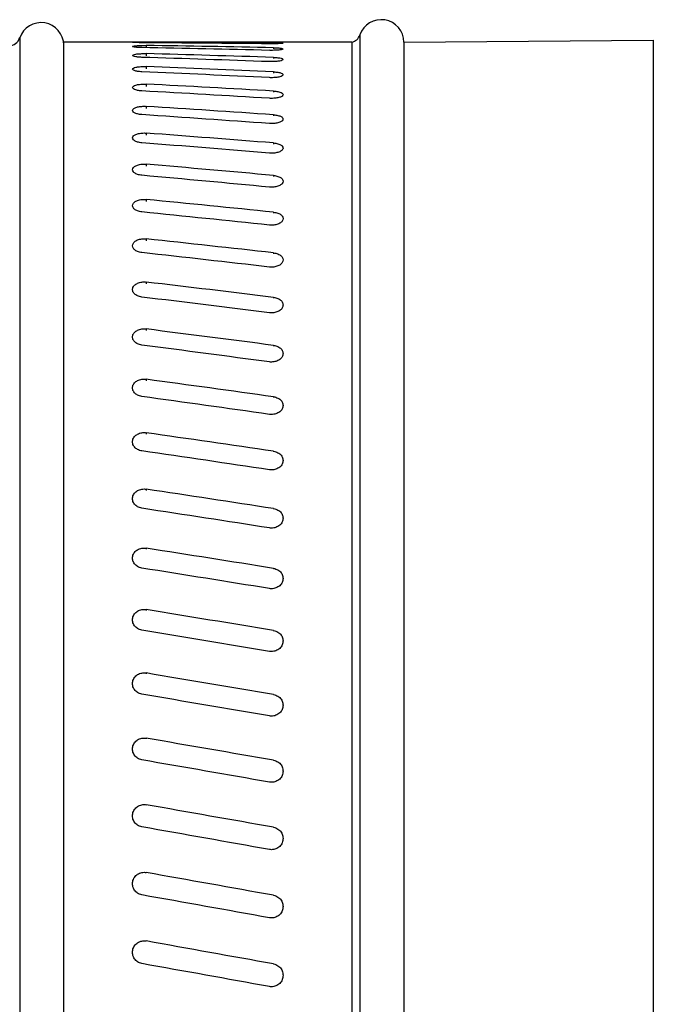
# Model space of a CAD drawing. Units: millimetres. Extents: x 190 to 981, y 211 to 711.
# Drawn here: x 230 to 258, y 463 to 506 of the extents above; entities that cross this region are included whole.
import ezdxf

# ---------------------------------------------------------------- set-up
doc = ezdxf.new("R2010")
doc.units = ezdxf.units.MM
doc.header["$LTSCALE"] = 2

msp = doc.modelspace()

# ---------------------------------------------------------------- linework, layer by layer
for p, q in [((245.087, 505.34), (245.087, 417.499)), ((230.087, 505.209), (230.087, 417.63)), ((232.032, 417.81), (232.032, 505.029)), ((244.732, 505.029), (232.032, 505.029)), ((235.661, 505.025), (235.661, 504.999)), ((241.284, 504.999), (241.284, 504.951)), ((244.732, 505.029), (244.732, 417.81)), ((247.032, 505.023), (258.032, 505.119)), ((247.032, 505.023), (247.032, 417.815)), ((258.032, 505.119), (258.032, 417.719)), ((235.661, 504.878), (235.661, 504.78)), ((235.661, 504.519), (235.661, 504.416)), ((241.284, 504.781), (241.284, 504.726)), ((241.284, 504.352), (241.284, 504.297)), ((235.661, 503.95), (235.661, 503.848)), ((241.284, 503.714), (241.284, 503.66)), ((235.661, 503.174), (235.661, 503.074)), ((241.284, 502.869), (241.284, 502.816)), ((235.661, 502.194), (235.661, 502.097)), ((241.284, 501.823), (241.284, 501.771)), ((235.661, 501.016), (235.661, 500.922)), ((241.284, 500.58), (241.284, 500.53)), ((235.661, 499.645), (235.661, 499.554)), ((241.284, 499.146), (241.284, 499.097)), ((235.661, 498.088), (235.661, 498.001)), ((241.284, 497.528), (241.284, 497.482)), ((235.661, 496.352), (235.661, 496.269)), ((241.284, 495.734), (241.284, 495.69)), ((235.661, 494.446), (235.661, 494.368)), ((241.284, 493.773), (241.284, 493.732)), ((235.661, 492.378), (235.661, 492.306)), ((241.284, 491.655), (241.284, 491.616)), ((235.661, 490.161), (235.661, 490.093)), ((241.284, 489.389), (241.284, 489.353)), ((235.661, 487.803), (235.661, 487.741)), ((241.284, 486.987), (241.284, 486.954)), ((235.661, 485.316), (235.661, 485.261)), ((241.284, 484.46), (241.284, 484.43)), ((235.661, 482.713), (235.661, 482.664)), ((241.284, 481.821), (241.284, 481.795)), ((235.661, 480.007), (235.661, 479.964)), ((241.284, 479.083), (241.284, 479.06)), ((235.661, 477.21), (235.661, 477.174)), ((241.284, 476.258), (241.284, 476.239)), ((235.661, 474.335), (235.661, 474.307)), ((241.284, 473.362), (241.284, 473.346)), ((235.661, 471.398), (235.661, 471.377)), ((241.284, 470.407), (241.284, 470.395)), ((235.661, 468.413), (235.661, 468.398)), ((241.284, 467.408), (241.284, 467.4)), ((235.661, 465.393), (235.661, 465.386)), ((241.284, 464.38), (241.284, 464.376))]:
    msp.add_line(p, q)
for centre, radius, start, end in [((231.032, 504.884), 1, 0.5, 161.0288), ((246.032, 505.015), 1, 0.5, 161.0288), ((244.614, 505.502), 0.5, 283.7078, 341.0288), ((229.614, 505.371), 0.5, 270.5, 341.0288)]:
    msp.add_arc(centre, radius, start, end)
for centre, major_axis, ratio, start_param, end_param in [((235.525, 461.419), (-241.396, 1.649), 0.180526, 4.690508, 4.713808), ((241.24, 461.419), (-241.396, 1.649), 0.180526, 4.713436, 4.736736), ((235.525, 461.419), (-241.395, 4.786), 0.179566, 4.692835, 4.716134), ((241.24, 461.419), (-241.395, 4.786), 0.179566, 4.715763, 4.739063), ((241.24, 461.419), (-241.392, 7.894), 0.177674, 4.718014, 4.741313), ((235.525, 461.419), (-241.392, 7.894), 0.177674, 4.695085, 4.718385), ((235.525, 461.419), (-241.389, 10.956), 0.174866, 4.697212, 4.720511), ((241.24, 461.419), (-241.389, 10.956), 0.174866, 4.72014, 4.74344), ((241.24, 461.419), (-241.385, 13.955), 0.171164, 4.722099, 4.745398), ((235.525, 461.419), (-241.385, 13.955), 0.171164, 4.69917, 4.72247), ((241.24, 461.419), (-241.38, 16.874), 0.166596, 4.723849, 4.747148), ((235.525, 461.419), (-241.38, 16.874), 0.166596, 4.70092, 4.72422), ((241.24, 461.419), (-241.376, 19.696), 0.161194, 4.725356, 4.748656), ((235.525, 461.419), (-241.376, 19.696), 0.161194, 4.702428, 4.725727), ((241.24, 461.419), (-241.371, 22.409), 0.154997, 4.726592, 4.749892), ((235.525, 461.419), (-241.371, 22.409), 0.154997, 4.703664, 4.726963), ((241.24, 461.419), (-241.368, 24.998), 0.148048, 4.727535, 4.750835), ((235.525, 461.419), (-241.368, 24.998), 0.148048, 4.704606, 4.727906), ((241.24, 461.419), (-241.366, 27.451), 0.140392, 4.728169, 4.751469), ((235.525, 461.419), (-241.366, 27.451), 0.140392, 4.70524, 4.72854), ((241.24, 461.419), (-241.364, 29.758), 0.132078, 4.728486, 4.751786), ((235.525, 461.419), (-241.364, 29.758), 0.132078, 4.705557, 4.728857), ((241.24, 461.419), (-241.364, 31.909), 0.123156, 4.728484, 4.751783), ((235.525, 461.419), (-241.364, 31.909), 0.123156, 4.705555, 4.728855), ((241.24, 461.419), (-241.366, 33.896), 0.113678, 4.728166, 4.751466), ((235.525, 461.419), (-241.366, 33.896), 0.113678, 4.705238, 4.728538), ((241.24, 461.419), (-241.368, 35.712), 0.103696, 4.727545, 4.750844), ((235.525, 461.419), (-241.368, 35.712), 0.103696, 4.704616, 4.727916), ((241.24, 461.419), (-241.371, 37.35), 0.093262, 4.726634, 4.749934), ((235.525, 461.419), (-241.371, 37.35), 0.093262, 4.703706, 4.727005), ((241.24, 461.419), (-241.375, 38.806), 0.082429, 4.725455, 4.748755), ((235.525, 461.419), (-241.375, 38.806), 0.082429, 4.702526, 4.725826), ((241.24, 461.419), (-241.38, 40.075), 0.071248, 4.724032, 4.747332), ((235.525, 461.419), (-241.38, 40.075), 0.071248, 4.701103, 4.724403), ((241.24, 461.419), (-241.384, 41.154), 0.059772, 4.722394, 4.745693), ((235.525, 461.419), (-241.384, 41.154), 0.059772, 4.699465, 4.722765), ((241.24, 461.419), (-241.388, 42.039), 0.04805, 4.720571, 4.743871), ((235.525, 461.419), (-241.388, 42.039), 0.04805, 4.697643, 4.720942), ((241.24, 461.419), (241.392, -42.728), 0.036133, 1.577007, 1.600306), ((235.525, 461.419), (241.392, -42.728), 0.036133, 1.554078, 1.577378), ((241.24, 461.419), (241.394, -43.221), 0.024071, 1.574921, 1.59822), ((235.525, 461.419), (241.394, -43.221), 0.024071, 1.551992, 1.575292), ((241.24, 461.419), (241.396, -43.515), 0.011912, 1.572758, 1.596058), ((235.525, 461.419), (241.396, -43.515), 0.011912, 1.54983, 1.573129)]:
    msp.add_ellipse(centre, major_axis=major_axis, ratio=ratio, start_param=start_param, end_param=end_param)
for points, knots in [([(235.48, 505), (235.445, 505), (235.409, 505.001), (235.313, 505.002), (235.256, 505.003), (235.166, 505.006), (235.127, 505.008), (235.075, 505.012), (235.062, 505.014), (235.062, 505.017), (235.075, 505.018), (235.127, 505.021), (235.166, 505.022), (235.256, 505.024), (235.313, 505.024), (235.438, 505.025), (235.506, 505.025), (235.6, 505.025), (235.63, 505.025), (235.661, 505.025)], [0.0088519, 0.0088519, 0.0088519, 0.0088519, 0.0191357, 0.0191357, 0.0382714, 0.0382714, 0.0574076, 0.0574076, 0.0765439, 0.0765439, 0.0956821, 0.0956821, 0.1148203, 0.1148203, 0.1339563, 0.1339563, 0.1530922, 0.1530922, 0.1619441, 0.1619441, 0.1619441, 0.1619441]), ([(241.284, 504.999), (241.32, 504.999), (241.355, 504.999), (241.451, 504.997), (241.508, 504.996), (241.598, 504.992), (241.638, 504.99), (241.689, 504.984), (241.702, 504.981), (241.702, 504.975), (241.689, 504.972), (241.638, 504.965), (241.598, 504.962), (241.508, 504.957), (241.451, 504.955), (241.326, 504.951), (241.258, 504.951), (241.194, 504.951), (241.165, 504.951), (241.134, 504.951), (241.104, 504.951)], [-0.1442403, -0.1442403, -0.1442403, -0.1442403, -0.1339565, -0.1339565, -0.1148208, -0.1148208, -0.0956845, -0.0956845, -0.0765483, -0.0765483, -0.05741, -0.05741, -0.0382718, -0.0382718, -0.0191359, -0.0191359, 0, 0, 0, 0.008852, 0.008852, 0.008852, 0.008852]), ([(235.48, 504.783), (235.445, 504.784), (235.409, 504.785), (235.313, 504.789), (235.256, 504.793), (235.166, 504.802), (235.127, 504.808), (235.075, 504.821), (235.062, 504.827), (235.062, 504.839), (235.075, 504.846), (235.127, 504.857), (235.166, 504.862), (235.256, 504.87), (235.313, 504.873), (235.438, 504.877), (235.506, 504.878), (235.6, 504.878), (235.63, 504.878), (235.661, 504.878)], [0.0088519, 0.0088519, 0.0088519, 0.0088519, 0.0191357, 0.0191357, 0.0382714, 0.0382714, 0.0574076, 0.0574076, 0.0765439, 0.0765439, 0.0956814, 0.0956814, 0.114819, 0.114819, 0.1339556, 0.1339556, 0.1530922, 0.1530922, 0.1619441, 0.1619441, 0.1619441, 0.1619441]), ([(235.48, 504.355), (235.445, 504.356), (235.409, 504.358), (235.313, 504.365), (235.256, 504.372), (235.166, 504.387), (235.127, 504.397), (235.075, 504.418), (235.062, 504.429), (235.062, 504.45), (235.075, 504.461), (235.127, 504.481), (235.166, 504.49), (235.256, 504.504), (235.313, 504.51), (235.438, 504.518), (235.506, 504.52), (235.6, 504.52), (235.63, 504.52), (235.661, 504.519)], [0.0088519, 0.0088519, 0.0088519, 0.0088519, 0.0191357, 0.0191357, 0.0382714, 0.0382714, 0.0574076, 0.0574076, 0.0765439, 0.0765439, 0.0956821, 0.0956821, 0.1148203, 0.1148203, 0.1339563, 0.1339563, 0.1530922, 0.1530922, 0.1619441, 0.1619441, 0.1619441, 0.1619441]), ([(241.284, 504.781), (241.32, 504.781), (241.355, 504.78), (241.451, 504.775), (241.508, 504.771), (241.598, 504.761), (241.638, 504.755), (241.689, 504.741), (241.702, 504.733), (241.702, 504.718), (241.689, 504.71), (241.638, 504.694), (241.598, 504.687), (241.508, 504.676), (241.451, 504.671), (241.326, 504.664), (241.258, 504.663), (241.194, 504.663), (241.165, 504.663), (241.134, 504.663), (241.104, 504.664)], [-0.1442403, -0.1442403, -0.1442403, -0.1442403, -0.1339565, -0.1339565, -0.1148208, -0.1148208, -0.0956845, -0.0956845, -0.0765483, -0.0765483, -0.05741, -0.05741, -0.0382718, -0.0382718, -0.0191359, -0.0191359, 0, 0, 0, 0.008852, 0.008852, 0.008852, 0.008852]), ([(241.284, 504.352), (241.32, 504.351), (241.355, 504.349), (241.451, 504.342), (241.508, 504.335), (241.598, 504.319), (241.638, 504.309), (241.689, 504.286), (241.702, 504.274), (241.702, 504.25), (241.689, 504.237), (241.638, 504.213), (241.598, 504.202), (241.508, 504.184), (241.451, 504.177), (241.326, 504.166), (241.258, 504.164), (241.194, 504.164), (241.165, 504.164), (241.134, 504.164), (241.104, 504.165)], [-0.1442403, -0.1442403, -0.1442403, -0.1442403, -0.1339565, -0.1339565, -0.1148208, -0.1148208, -0.0956845, -0.0956845, -0.0765483, -0.0765483, -0.05741, -0.05741, -0.0382718, -0.0382718, -0.0191359, -0.0191359, 0, 0, 0, 0.008852, 0.008852, 0.008852, 0.008852]), ([(235.48, 503.718), (235.445, 503.719), (235.409, 503.722), (235.313, 503.731), (235.256, 503.741), (235.166, 503.763), (235.127, 503.776), (235.075, 503.806), (235.062, 503.822), (235.062, 503.851), (235.075, 503.867), (235.127, 503.896), (235.166, 503.908), (235.256, 503.929), (235.313, 503.937), (235.438, 503.949), (235.506, 503.952), (235.6, 503.952), (235.63, 503.951), (235.661, 503.95)], [0.0088519, 0.0088519, 0.0088519, 0.0088519, 0.0191357, 0.0191357, 0.0382714, 0.0382714, 0.0574076, 0.0574076, 0.0765439, 0.0765439, 0.0956821, 0.0956821, 0.1148203, 0.1148203, 0.1339563, 0.1339563, 0.1530922, 0.1530922, 0.1619441, 0.1619441, 0.1619441, 0.1619441]), ([(241.284, 503.714), (241.32, 503.712), (241.355, 503.71), (241.451, 503.7), (241.508, 503.69), (241.598, 503.668), (241.638, 503.654), (241.689, 503.623), (241.702, 503.605), (241.702, 503.573), (241.689, 503.555), (241.638, 503.523), (241.598, 503.508), (241.508, 503.484), (241.451, 503.474), (241.326, 503.46), (241.258, 503.457), (241.194, 503.457), (241.165, 503.457), (241.134, 503.457), (241.104, 503.459)], [-0.1442403, -0.1442403, -0.1442403, -0.1442403, -0.1339565, -0.1339565, -0.1148208, -0.1148208, -0.0956845, -0.0956845, -0.0765483, -0.0765483, -0.05741, -0.05741, -0.0382718, -0.0382718, -0.0191359, -0.0191359, 0, 0, 0, 0.008852, 0.008852, 0.008852, 0.008852]), ([(235.48, 502.874), (235.445, 502.876), (235.409, 502.879), (235.313, 502.892), (235.256, 502.904), (235.166, 502.932), (235.127, 502.949), (235.075, 502.987), (235.062, 503.008), (235.062, 503.046), (235.075, 503.066), (235.127, 503.103), (235.166, 503.12), (235.256, 503.146), (235.313, 503.157), (235.438, 503.172), (235.506, 503.176), (235.6, 503.176), (235.63, 503.175), (235.661, 503.174)], [0.0088519, 0.0088519, 0.0088519, 0.0088519, 0.0191357, 0.0191357, 0.0382714, 0.0382714, 0.0574076, 0.0574076, 0.0765439, 0.0765439, 0.0956821, 0.0956821, 0.1148203, 0.1148203, 0.1339563, 0.1339563, 0.1530922, 0.1530922, 0.1619441, 0.1619441, 0.1619441, 0.1619441]), ([(241.284, 502.869), (241.32, 502.867), (241.355, 502.864), (241.451, 502.852), (241.508, 502.839), (241.598, 502.811), (241.638, 502.793), (241.689, 502.753), (241.702, 502.732), (241.702, 502.691), (241.689, 502.669), (241.638, 502.628), (241.598, 502.609), (241.508, 502.579), (241.451, 502.566), (241.326, 502.549), (241.258, 502.545), (241.194, 502.545), (241.165, 502.545), (241.134, 502.546), (241.104, 502.548)], [-0.1442403, -0.1442403, -0.1442403, -0.1442403, -0.1339565, -0.1339565, -0.1148208, -0.1148208, -0.0956845, -0.0956845, -0.0765483, -0.0765483, -0.05741, -0.05741, -0.0382718, -0.0382718, -0.0191359, -0.0191359, 0, 0, 0, 0.008852, 0.008852, 0.008852, 0.008852]), ([(235.48, 501.829), (235.445, 501.831), (235.409, 501.835), (235.313, 501.85), (235.256, 501.865), (235.166, 501.898), (235.127, 501.92), (235.075, 501.966), (235.062, 501.991), (235.062, 502.038), (235.075, 502.062), (235.127, 502.108), (235.166, 502.128), (235.256, 502.16), (235.313, 502.174), (235.438, 502.193), (235.506, 502.197), (235.6, 502.197), (235.63, 502.196), (235.661, 502.194)], [0.0088519, 0.0088519, 0.0088519, 0.0088519, 0.0191357, 0.0191357, 0.0382714, 0.0382714, 0.0574076, 0.0574076, 0.0765439, 0.0765439, 0.0956814, 0.0956814, 0.114819, 0.114819, 0.1339556, 0.1339556, 0.1530922, 0.1530922, 0.1619441, 0.1619441, 0.1619441, 0.1619441]), ([(241.284, 501.823), (241.32, 501.82), (241.355, 501.817), (241.451, 501.802), (241.508, 501.787), (241.598, 501.753), (241.638, 501.731), (241.689, 501.683), (241.702, 501.657), (241.702, 501.607), (241.689, 501.581), (241.638, 501.532), (241.598, 501.51), (241.508, 501.474), (241.451, 501.458), (241.326, 501.438), (241.258, 501.433), (241.194, 501.433), (241.165, 501.433), (241.134, 501.434), (241.104, 501.436)], [-0.1442403, -0.1442403, -0.1442403, -0.1442403, -0.1339565, -0.1339565, -0.1148208, -0.1148208, -0.0956845, -0.0956845, -0.0765483, -0.0765483, -0.05741, -0.05741, -0.0382718, -0.0382718, -0.0191359, -0.0191359, 0, 0, 0, 0.008852, 0.008852, 0.008852, 0.008852]), ([(235.48, 500.587), (235.445, 500.59), (235.409, 500.594), (235.313, 500.612), (235.256, 500.629), (235.166, 500.668), (235.127, 500.693), (235.075, 500.747), (235.062, 500.777), (235.062, 500.831), (235.075, 500.86), (235.127, 500.914), (235.166, 500.938), (235.256, 500.976), (235.313, 500.992), (235.438, 501.014), (235.506, 501.019), (235.6, 501.019), (235.63, 501.018), (235.661, 501.016)], [0.0088519, 0.0088519, 0.0088519, 0.0088519, 0.0191357, 0.0191357, 0.0382714, 0.0382714, 0.0574076, 0.0574076, 0.0765439, 0.0765439, 0.0956814, 0.0956814, 0.114819, 0.114819, 0.1339556, 0.1339556, 0.1530922, 0.1530922, 0.1619441, 0.1619441, 0.1619441, 0.1619441]), ([(241.284, 500.58), (241.32, 500.577), (241.355, 500.572), (241.451, 500.555), (241.508, 500.537), (241.598, 500.498), (241.638, 500.472), (241.689, 500.416), (241.702, 500.386), (241.702, 500.328), (241.689, 500.298), (241.638, 500.241), (241.598, 500.215), (241.508, 500.173), (241.451, 500.155), (241.326, 500.132), (241.258, 500.126), (241.194, 500.126), (241.165, 500.126), (241.134, 500.127), (241.104, 500.129)], [-0.1442403, -0.1442403, -0.1442403, -0.1442403, -0.1339565, -0.1339565, -0.1148208, -0.1148208, -0.0956845, -0.0956845, -0.0765483, -0.0765483, -0.05741, -0.05741, -0.0382718, -0.0382718, -0.0191359, -0.0191359, 0, 0, 0, 0.008852, 0.008852, 0.008852, 0.008852]), ([(235.48, 499.154), (235.445, 499.157), (235.409, 499.162), (235.313, 499.182), (235.256, 499.202), (235.166, 499.247), (235.127, 499.275), (235.075, 499.337), (235.062, 499.37), (235.062, 499.433), (235.075, 499.466), (235.127, 499.527), (235.166, 499.555), (235.256, 499.599), (235.313, 499.618), (235.438, 499.643), (235.506, 499.649), (235.6, 499.649), (235.63, 499.648), (235.661, 499.645)], [0.0088519, 0.0088519, 0.0088519, 0.0088519, 0.0191357, 0.0191357, 0.0382714, 0.0382714, 0.0574076, 0.0574076, 0.0765439, 0.0765439, 0.0956814, 0.0956814, 0.114819, 0.114819, 0.1339556, 0.1339556, 0.1530922, 0.1530922, 0.1619441, 0.1619441, 0.1619441, 0.1619441]), ([(241.284, 499.146), (241.32, 499.142), (241.355, 499.137), (241.451, 499.117), (241.508, 499.098), (241.598, 499.052), (241.638, 499.023), (241.689, 498.96), (241.702, 498.925), (241.702, 498.86), (241.689, 498.825), (241.638, 498.76), (241.598, 498.731), (241.508, 498.684), (241.451, 498.664), (241.326, 498.637), (241.258, 498.63), (241.194, 498.63), (241.165, 498.63), (241.134, 498.631), (241.104, 498.634)], [-0.1442403, -0.1442403, -0.1442403, -0.1442403, -0.1339565, -0.1339565, -0.1148208, -0.1148208, -0.0956845, -0.0956845, -0.0765483, -0.0765483, -0.05741, -0.05741, -0.0382718, -0.0382718, -0.0191359, -0.0191359, 0, 0, 0, 0.008852, 0.008852, 0.008852, 0.008852]), ([(235.48, 497.537), (235.445, 497.54), (235.409, 497.546), (235.313, 497.568), (235.256, 497.59), (235.166, 497.641), (235.127, 497.672), (235.075, 497.742), (235.062, 497.779), (235.062, 497.85), (235.075, 497.887), (235.127, 497.956), (235.166, 497.987), (235.256, 498.036), (235.313, 498.057), (235.438, 498.085), (235.506, 498.092), (235.6, 498.092), (235.63, 498.091), (235.661, 498.088)], [0.0088519, 0.0088519, 0.0088519, 0.0088519, 0.0191357, 0.0191357, 0.0382714, 0.0382714, 0.0574076, 0.0574076, 0.0765439, 0.0765439, 0.0956814, 0.0956814, 0.114819, 0.114819, 0.1339556, 0.1339556, 0.1530922, 0.1530922, 0.1619441, 0.1619441, 0.1619441, 0.1619441]), ([(241.284, 497.528), (241.32, 497.524), (241.355, 497.518), (241.451, 497.496), (241.508, 497.474), (241.598, 497.423), (241.638, 497.391), (241.689, 497.32), (241.702, 497.281), (241.702, 497.209), (241.689, 497.17), (241.638, 497.098), (241.598, 497.065), (241.508, 497.013), (241.451, 496.99), (241.326, 496.96), (241.258, 496.953), (241.194, 496.953), (241.165, 496.953), (241.134, 496.954), (241.104, 496.958)], [-0.1442403, -0.1442403, -0.1442403, -0.1442403, -0.1339565, -0.1339565, -0.1148208, -0.1148208, -0.0956845, -0.0956845, -0.0765483, -0.0765483, -0.05741, -0.05741, -0.0382718, -0.0382718, -0.0191359, -0.0191359, 0, 0, 0, 0.0088519, 0.0088519, 0.0088519, 0.0088519]), ([(235.48, 495.744), (235.445, 495.748), (235.409, 495.754), (235.313, 495.779), (235.256, 495.803), (235.166, 495.858), (235.127, 495.893), (235.075, 495.97), (235.062, 496.011), (235.062, 496.089), (235.075, 496.13), (235.127, 496.206), (235.166, 496.24), (235.256, 496.294), (235.313, 496.318), (235.438, 496.349), (235.506, 496.357), (235.6, 496.357), (235.63, 496.355), (235.661, 496.352)], [0.0088519, 0.0088519, 0.0088519, 0.0088519, 0.0191357, 0.0191357, 0.0382714, 0.0382714, 0.0574076, 0.0574076, 0.0765439, 0.0765439, 0.0956821, 0.0956821, 0.1148203, 0.1148203, 0.1339563, 0.1339563, 0.1530922, 0.1530922, 0.1619441, 0.1619441, 0.1619441, 0.1619441]), ([(241.284, 495.734), (241.32, 495.73), (241.355, 495.724), (241.451, 495.699), (241.508, 495.675), (241.598, 495.619), (241.638, 495.584), (241.689, 495.506), (241.702, 495.463), (241.702, 495.383), (241.689, 495.341), (241.638, 495.262), (241.598, 495.226), (241.508, 495.169), (241.451, 495.144), (241.326, 495.111), (241.258, 495.103), (241.194, 495.103), (241.165, 495.103), (241.134, 495.104), (241.104, 495.108)], [-0.1442403, -0.1442403, -0.1442403, -0.1442403, -0.1339565, -0.1339565, -0.1148208, -0.1148208, -0.0956845, -0.0956845, -0.0765483, -0.0765483, -0.05741, -0.05741, -0.0382718, -0.0382718, -0.0191359, -0.0191359, 0, 0, 0, 0.008852, 0.008852, 0.008852, 0.008852]), ([(235.48, 493.784), (235.445, 493.788), (235.409, 493.795), (235.313, 493.822), (235.256, 493.848), (235.166, 493.908), (235.127, 493.946), (235.075, 494.03), (235.062, 494.075), (235.062, 494.159), (235.075, 494.204), (235.127, 494.286), (235.166, 494.324), (235.256, 494.383), (235.313, 494.409), (235.438, 494.443), (235.506, 494.451), (235.6, 494.451), (235.63, 494.449), (235.661, 494.446)], [0.0088519, 0.0088519, 0.0088519, 0.0088519, 0.0191357, 0.0191357, 0.0382714, 0.0382714, 0.0574076, 0.0574076, 0.0765439, 0.0765439, 0.0956821, 0.0956821, 0.1148203, 0.1148203, 0.1339563, 0.1339563, 0.1530922, 0.1530922, 0.1619441, 0.1619441, 0.1619441, 0.1619441]), ([(241.284, 493.773), (241.32, 493.769), (241.355, 493.762), (241.451, 493.735), (241.508, 493.709), (241.598, 493.648), (241.638, 493.61), (241.689, 493.525), (241.702, 493.479), (241.702, 493.392), (241.689, 493.346), (241.638, 493.261), (241.598, 493.222), (241.508, 493.16), (241.451, 493.133), (241.326, 493.097), (241.258, 493.089), (241.194, 493.089), (241.165, 493.089), (241.134, 493.09), (241.104, 493.094)], [-0.1442403, -0.1442403, -0.1442403, -0.1442403, -0.1339565, -0.1339565, -0.1148208, -0.1148208, -0.0956845, -0.0956845, -0.0765483, -0.0765483, -0.05741, -0.05741, -0.0382718, -0.0382718, -0.0191359, -0.0191359, 0, 0, 0, 0.008852, 0.008852, 0.008852, 0.008852]), ([(235.48, 491.666), (235.445, 491.671), (235.409, 491.678), (235.313, 491.707), (235.256, 491.735), (235.166, 491.8), (235.127, 491.841), (235.075, 491.93), (235.062, 491.979), (235.062, 492.07), (235.075, 492.118), (235.127, 492.207), (235.166, 492.247), (235.256, 492.311), (235.313, 492.339), (235.438, 492.375), (235.506, 492.384), (235.6, 492.384), (235.63, 492.382), (235.661, 492.378)], [0.0088519, 0.0088519, 0.0088519, 0.0088519, 0.0191357, 0.0191357, 0.0382714, 0.0382714, 0.0574076, 0.0574076, 0.0765439, 0.0765439, 0.0956814, 0.0956814, 0.114819, 0.114819, 0.1339556, 0.1339556, 0.1530922, 0.1530922, 0.1619441, 0.1619441, 0.1619441, 0.1619441]), ([(241.284, 491.655), (241.32, 491.65), (241.355, 491.643), (241.451, 491.614), (241.508, 491.586), (241.598, 491.52), (241.638, 491.479), (241.689, 491.388), (241.702, 491.339), (241.702, 491.246), (241.689, 491.196), (241.638, 491.105), (241.598, 491.063), (241.508, 490.996), (241.451, 490.968), (241.326, 490.93), (241.258, 490.92), (241.194, 490.92), (241.165, 490.92), (241.134, 490.922), (241.104, 490.926)], [-0.1442403, -0.1442403, -0.1442403, -0.1442403, -0.1339565, -0.1339565, -0.1148208, -0.1148208, -0.0956845, -0.0956845, -0.0765483, -0.0765483, -0.05741, -0.05741, -0.0382718, -0.0382718, -0.0191359, -0.0191359, 0, 0, 0, 0.0088519, 0.0088519, 0.0088519, 0.0088519]), ([(235.48, 489.401), (235.445, 489.406), (235.409, 489.414), (235.313, 489.444), (235.256, 489.474), (235.166, 489.543), (235.127, 489.587), (235.075, 489.682), (235.062, 489.734), (235.062, 489.831), (235.075, 489.883), (235.127, 489.977), (235.166, 490.021), (235.256, 490.089), (235.313, 490.118), (235.438, 490.157), (235.506, 490.167), (235.6, 490.167), (235.63, 490.165), (235.661, 490.161)], [0.0088519, 0.0088519, 0.0088519, 0.0088519, 0.0191357, 0.0191357, 0.0382714, 0.0382714, 0.0574076, 0.0574076, 0.0765439, 0.0765439, 0.0956814, 0.0956814, 0.114819, 0.114819, 0.1339556, 0.1339556, 0.1530922, 0.1530922, 0.1619441, 0.1619441, 0.1619441, 0.1619441]), ([(241.284, 489.389), (241.32, 489.384), (241.355, 489.376), (241.451, 489.345), (241.508, 489.315), (241.598, 489.246), (241.638, 489.202), (241.689, 489.105), (241.702, 489.053), (241.702, 488.954), (241.689, 488.901), (241.638, 488.804), (241.598, 488.759), (241.508, 488.689), (241.451, 488.658), (241.326, 488.618), (241.258, 488.608), (241.194, 488.608), (241.165, 488.608), (241.134, 488.61), (241.104, 488.614)], [-0.1442403, -0.1442403, -0.1442403, -0.1442403, -0.1339565, -0.1339565, -0.1148208, -0.1148208, -0.0956845, -0.0956845, -0.0765483, -0.0765483, -0.05741, -0.05741, -0.0382718, -0.0382718, -0.0191359, -0.0191359, 0, 0, 0, 0.008852, 0.008852, 0.008852, 0.008852]), ([(235.48, 487), (235.445, 487.005), (235.409, 487.013), (235.313, 487.045), (235.256, 487.077), (235.166, 487.15), (235.127, 487.196), (235.075, 487.297), (235.062, 487.352), (235.062, 487.454), (235.075, 487.509), (235.127, 487.609), (235.166, 487.654), (235.256, 487.727), (235.313, 487.758), (235.438, 487.799), (235.506, 487.809), (235.6, 487.809), (235.63, 487.807), (235.661, 487.803)], [0.0088519, 0.0088519, 0.0088519, 0.0088519, 0.0191357, 0.0191357, 0.0382714, 0.0382714, 0.0574076, 0.0574076, 0.0765439, 0.0765439, 0.0956821, 0.0956821, 0.1148203, 0.1148203, 0.1339563, 0.1339563, 0.1530922, 0.1530922, 0.1619441, 0.1619441, 0.1619441, 0.1619441]), ([(241.284, 486.987), (241.32, 486.981), (241.355, 486.973), (241.451, 486.941), (241.508, 486.909), (241.598, 486.836), (241.638, 486.789), (241.689, 486.687), (241.702, 486.632), (241.702, 486.528), (241.689, 486.472), (241.638, 486.37), (241.598, 486.323), (241.508, 486.249), (241.451, 486.216), (241.326, 486.174), (241.258, 486.163), (241.194, 486.163), (241.165, 486.163), (241.134, 486.165), (241.104, 486.17)], [-0.1442403, -0.1442403, -0.1442403, -0.1442403, -0.1339565, -0.1339565, -0.1148208, -0.1148208, -0.0956845, -0.0956845, -0.0765483, -0.0765483, -0.05741, -0.05741, -0.0382718, -0.0382718, -0.0191359, -0.0191359, 0, 0, 0, 0.008852, 0.008852, 0.008852, 0.008852]), ([(235.48, 484.474), (235.445, 484.479), (235.409, 484.488), (235.313, 484.522), (235.256, 484.555), (235.166, 484.631), (235.127, 484.679), (235.075, 484.785), (235.062, 484.843), (235.062, 484.95), (235.075, 485.007), (235.127, 485.113), (235.166, 485.161), (235.256, 485.236), (235.313, 485.269), (235.438, 485.312), (235.506, 485.323), (235.6, 485.323), (235.63, 485.321), (235.661, 485.316)], [0.0088519, 0.0088519, 0.0088519, 0.0088519, 0.0191357, 0.0191357, 0.0382714, 0.0382714, 0.0574076, 0.0574076, 0.0765439, 0.0765439, 0.0956821, 0.0956821, 0.1148203, 0.1148203, 0.1339563, 0.1339563, 0.1530922, 0.1530922, 0.1619441, 0.1619441, 0.1619441, 0.1619441]), ([(241.284, 484.46), (241.32, 484.454), (241.355, 484.446), (241.451, 484.412), (241.508, 484.379), (241.598, 484.302), (241.638, 484.253), (241.689, 484.147), (241.702, 484.088), (241.702, 483.979), (241.689, 483.921), (241.638, 483.814), (241.598, 483.765), (241.508, 483.687), (241.451, 483.654), (241.326, 483.609), (241.258, 483.598), (241.194, 483.598), (241.165, 483.598), (241.134, 483.6), (241.104, 483.605)], [-0.1442403, -0.1442403, -0.1442403, -0.1442403, -0.1339565, -0.1339565, -0.1148208, -0.1148208, -0.0956845, -0.0956845, -0.0765483, -0.0765483, -0.05741, -0.05741, -0.0382718, -0.0382718, -0.0191359, -0.0191359, 0, 0, 0, 0.008852, 0.008852, 0.008852, 0.008852]), ([(235.48, 481.835), (235.445, 481.841), (235.409, 481.85), (235.313, 481.885), (235.256, 481.92), (235.166, 481.999), (235.127, 482.05), (235.075, 482.16), (235.062, 482.22), (235.062, 482.332), (235.075, 482.391), (235.127, 482.501), (235.166, 482.551), (235.256, 482.63), (235.313, 482.664), (235.438, 482.709), (235.506, 482.72), (235.6, 482.72), (235.63, 482.718), (235.661, 482.713)], [0.0088519, 0.0088519, 0.0088519, 0.0088519, 0.0191357, 0.0191357, 0.0382714, 0.0382714, 0.0574076, 0.0574076, 0.0765439, 0.0765439, 0.0956814, 0.0956814, 0.114819, 0.114819, 0.1339556, 0.1339556, 0.1530922, 0.1530922, 0.1619441, 0.1619441, 0.1619441, 0.1619441]), ([(241.284, 481.821), (241.32, 481.815), (241.355, 481.806), (241.451, 481.771), (241.508, 481.736), (241.598, 481.657), (241.638, 481.606), (241.689, 481.495), (241.702, 481.434), (241.702, 481.321), (241.689, 481.26), (241.638, 481.149), (241.598, 481.098), (241.508, 481.017), (241.451, 480.982), (241.326, 480.936), (241.258, 480.925), (241.194, 480.925), (241.165, 480.925), (241.134, 480.927), (241.104, 480.932)], [-0.1442403, -0.1442403, -0.1442403, -0.1442403, -0.1339565, -0.1339565, -0.1148208, -0.1148208, -0.0956845, -0.0956845, -0.0765483, -0.0765483, -0.05741, -0.05741, -0.0382718, -0.0382718, -0.0191359, -0.0191359, 0, 0, 0, 0.008852, 0.008852, 0.008852, 0.008852]), ([(235.48, 479.097), (235.445, 479.103), (235.409, 479.113), (235.313, 479.149), (235.256, 479.185), (235.166, 479.267), (235.127, 479.319), (235.075, 479.433), (235.062, 479.495), (235.062, 479.611), (235.075, 479.673), (235.127, 479.787), (235.166, 479.838), (235.256, 479.92), (235.313, 479.956), (235.438, 480.003), (235.506, 480.014), (235.6, 480.014), (235.63, 480.012), (235.661, 480.007)], [0.0088519, 0.0088519, 0.0088519, 0.0088519, 0.0191357, 0.0191357, 0.0382714, 0.0382714, 0.0574076, 0.0574076, 0.0765439, 0.0765439, 0.0956814, 0.0956814, 0.114819, 0.114819, 0.1339556, 0.1339556, 0.1530922, 0.1530922, 0.1619441, 0.1619441, 0.1619441, 0.1619441]), ([(241.284, 479.083), (241.32, 479.077), (241.355, 479.067), (241.451, 479.031), (241.508, 478.995), (241.598, 478.913), (241.638, 478.86), (241.689, 478.745), (241.702, 478.683), (241.702, 478.566), (241.689, 478.503), (241.638, 478.388), (241.598, 478.335), (241.508, 478.252), (241.451, 478.216), (241.326, 478.168), (241.258, 478.156), (241.194, 478.156), (241.165, 478.156), (241.134, 478.159), (241.104, 478.164)], [-0.1442403, -0.1442403, -0.1442403, -0.1442403, -0.1339565, -0.1339565, -0.1148208, -0.1148208, -0.0956845, -0.0956845, -0.0765483, -0.0765483, -0.05741, -0.05741, -0.0382718, -0.0382718, -0.0191359, -0.0191359, 0, 0, 0, 0.008852, 0.008852, 0.008852, 0.008852]), ([(235.48, 476.273), (235.445, 476.279), (235.409, 476.289), (235.313, 476.327), (235.256, 476.363), (235.166, 476.448), (235.127, 476.502), (235.075, 476.619), (235.062, 476.683), (235.062, 476.802), (235.075, 476.866), (235.127, 476.983), (235.166, 477.036), (235.256, 477.12), (235.313, 477.157), (235.438, 477.205), (235.506, 477.217), (235.6, 477.217), (235.63, 477.215), (235.661, 477.21)], [0.0088519, 0.0088519, 0.0088519, 0.0088519, 0.0191357, 0.0191357, 0.0382714, 0.0382714, 0.0574076, 0.0574076, 0.0765439, 0.0765439, 0.0956821, 0.0956821, 0.1148203, 0.1148203, 0.1339563, 0.1339563, 0.1530922, 0.1530922, 0.1619441, 0.1619441, 0.1619441, 0.1619441]), ([(241.284, 476.258), (241.32, 476.252), (241.355, 476.243), (241.451, 476.205), (241.508, 476.168), (241.598, 476.083), (241.638, 476.03), (241.689, 475.912), (241.702, 475.847), (241.702, 475.727), (241.689, 475.663), (241.638, 475.544), (241.598, 475.49), (241.508, 475.405), (241.451, 475.368), (241.326, 475.319), (241.258, 475.306), (241.194, 475.306), (241.165, 475.306), (241.134, 475.309), (241.104, 475.314)], [-0.1442403, -0.1442403, -0.1442403, -0.1442403, -0.1339565, -0.1339565, -0.1148208, -0.1148208, -0.0956845, -0.0956845, -0.0765483, -0.0765483, -0.05741, -0.05741, -0.0382718, -0.0382718, -0.0191359, -0.0191359, 0, 0, 0, 0.008852, 0.008852, 0.008852, 0.008852]), ([(235.48, 473.377), (235.445, 473.383), (235.409, 473.393), (235.313, 473.431), (235.256, 473.469), (235.166, 473.556), (235.127, 473.611), (235.075, 473.731), (235.062, 473.796), (235.062, 473.918), (235.075, 473.983), (235.127, 474.103), (235.166, 474.158), (235.256, 474.244), (235.313, 474.281), (235.438, 474.331), (235.506, 474.343), (235.6, 474.343), (235.63, 474.341), (235.661, 474.335)], [0.0088519, 0.0088519, 0.0088519, 0.0088519, 0.0191357, 0.0191357, 0.0382714, 0.0382714, 0.0574076, 0.0574076, 0.0765439, 0.0765439, 0.0956821, 0.0956821, 0.1148203, 0.1148203, 0.1339563, 0.1339563, 0.1530922, 0.1530922, 0.1619441, 0.1619441, 0.1619441, 0.1619441]), ([(241.284, 473.362), (241.32, 473.355), (241.355, 473.346), (241.451, 473.307), (241.508, 473.27), (241.598, 473.183), (241.638, 473.128), (241.689, 473.007), (241.702, 472.942), (241.702, 472.818), (241.689, 472.753), (241.638, 472.632), (241.598, 472.577), (241.508, 472.489), (241.451, 472.451), (241.326, 472.401), (241.258, 472.389), (241.194, 472.389), (241.165, 472.389), (241.134, 472.392), (241.104, 472.397)], [-0.1442403, -0.1442403, -0.1442403, -0.1442403, -0.1339565, -0.1339565, -0.1148208, -0.1148208, -0.0956845, -0.0956845, -0.0765483, -0.0765483, -0.05741, -0.05741, -0.0382718, -0.0382718, -0.0191359, -0.0191359, 0, 0, 0, 0.008852, 0.008852, 0.008852, 0.008852]), ([(235.48, 470.423), (235.445, 470.429), (235.409, 470.439), (235.313, 470.478), (235.256, 470.516), (235.166, 470.604), (235.127, 470.66), (235.075, 470.782), (235.062, 470.849), (235.062, 470.973), (235.075, 471.04), (235.127, 471.162), (235.166, 471.217), (235.256, 471.305), (235.313, 471.343), (235.438, 471.394), (235.506, 471.406), (235.6, 471.406), (235.63, 471.404), (235.661, 471.398)], [0.0088519, 0.0088519, 0.0088519, 0.0088519, 0.0191357, 0.0191357, 0.0382714, 0.0382714, 0.0574076, 0.0574076, 0.0765439, 0.0765439, 0.0956814, 0.0956814, 0.114819, 0.114819, 0.1339556, 0.1339556, 0.1530922, 0.1530922, 0.1619441, 0.1619441, 0.1619441, 0.1619441]), ([(241.284, 470.407), (241.32, 470.4), (241.355, 470.39), (241.451, 470.351), (241.508, 470.313), (241.598, 470.225), (241.638, 470.169), (241.689, 470.046), (241.702, 469.979), (241.702, 469.854), (241.689, 469.788), (241.638, 469.665), (241.598, 469.609), (241.508, 469.52), (241.451, 469.482), (241.326, 469.431), (241.258, 469.418), (241.194, 469.418), (241.165, 469.418), (241.134, 469.421), (241.104, 469.426)], [-0.1442403, -0.1442403, -0.1442403, -0.1442403, -0.1339565, -0.1339565, -0.1148208, -0.1148208, -0.0956845, -0.0956845, -0.0765483, -0.0765483, -0.05741, -0.05741, -0.0382718, -0.0382718, -0.0191359, -0.0191359, 0, 0, 0, 0.008852, 0.008852, 0.008852, 0.008852]), ([(235.48, 467.424), (235.445, 467.43), (235.409, 467.441), (235.313, 467.48), (235.256, 467.519), (235.166, 467.608), (235.127, 467.665), (235.075, 467.788), (235.062, 467.856), (235.062, 467.982), (235.075, 468.049), (235.127, 468.173), (235.166, 468.229), (235.256, 468.318), (235.313, 468.357), (235.438, 468.408), (235.506, 468.421), (235.6, 468.421), (235.63, 468.418), (235.661, 468.413)], [0.0088519, 0.0088519, 0.0088519, 0.0088519, 0.0191357, 0.0191357, 0.0382714, 0.0382714, 0.0574076, 0.0574076, 0.0765439, 0.0765439, 0.0956814, 0.0956814, 0.114819, 0.114819, 0.1339556, 0.1339556, 0.1530922, 0.1530922, 0.1619441, 0.1619441, 0.1619441, 0.1619441]), ([(241.284, 467.408), (241.32, 467.402), (241.355, 467.392), (241.451, 467.352), (241.508, 467.313), (241.598, 467.224), (241.638, 467.167), (241.689, 467.043), (241.702, 466.976), (241.702, 466.849), (241.689, 466.782), (241.638, 466.657), (241.598, 466.601), (241.508, 466.511), (241.451, 466.472), (241.326, 466.421), (241.258, 466.408), (241.194, 466.408), (241.165, 466.408), (241.134, 466.411), (241.104, 466.416)], [-0.1442403, -0.1442403, -0.1442403, -0.1442403, -0.1339565, -0.1339565, -0.1148208, -0.1148208, -0.0956845, -0.0956845, -0.0765483, -0.0765483, -0.05741, -0.05741, -0.0382718, -0.0382718, -0.0191359, -0.0191359, 0, 0, 0, 0.008852, 0.008852, 0.008852, 0.008852]), ([(235.48, 464.396), (235.445, 464.403), (235.409, 464.413), (235.313, 464.453), (235.256, 464.492), (235.166, 464.582), (235.127, 464.639), (235.075, 464.764), (235.062, 464.831), (235.062, 464.959), (235.075, 465.026), (235.127, 465.151), (235.166, 465.208), (235.256, 465.298), (235.313, 465.337), (235.438, 465.388), (235.506, 465.401), (235.6, 465.401), (235.63, 465.399), (235.661, 465.393)], [0.0088519, 0.0088519, 0.0088519, 0.0088519, 0.0191357, 0.0191357, 0.0382714, 0.0382714, 0.0574076, 0.0574076, 0.0765439, 0.0765439, 0.0956821, 0.0956821, 0.1148203, 0.1148203, 0.1339563, 0.1339563, 0.1530922, 0.1530922, 0.1619441, 0.1619441, 0.1619441, 0.1619441]), ([(241.284, 464.38), (241.32, 464.374), (241.355, 464.364), (241.451, 464.324), (241.508, 464.285), (241.598, 464.195), (241.638, 464.138), (241.689, 464.013), (241.702, 463.945), (241.702, 463.818), (241.689, 463.75), (241.638, 463.625), (241.598, 463.568), (241.508, 463.477), (241.451, 463.438), (241.326, 463.387), (241.258, 463.374), (241.194, 463.374), (241.165, 463.374), (241.134, 463.376), (241.104, 463.382)], [-0.1442403, -0.1442403, -0.1442403, -0.1442403, -0.1339565, -0.1339565, -0.1148208, -0.1148208, -0.0956845, -0.0956845, -0.0765483, -0.0765483, -0.05741, -0.05741, -0.0382718, -0.0382718, -0.0191359, -0.0191359, 0, 0, 0, 0.008852, 0.008852, 0.008852, 0.008852])]:
    msp.add_open_spline(points, degree=3, knots=knots)

doc.saveas('drawing.dxf')
